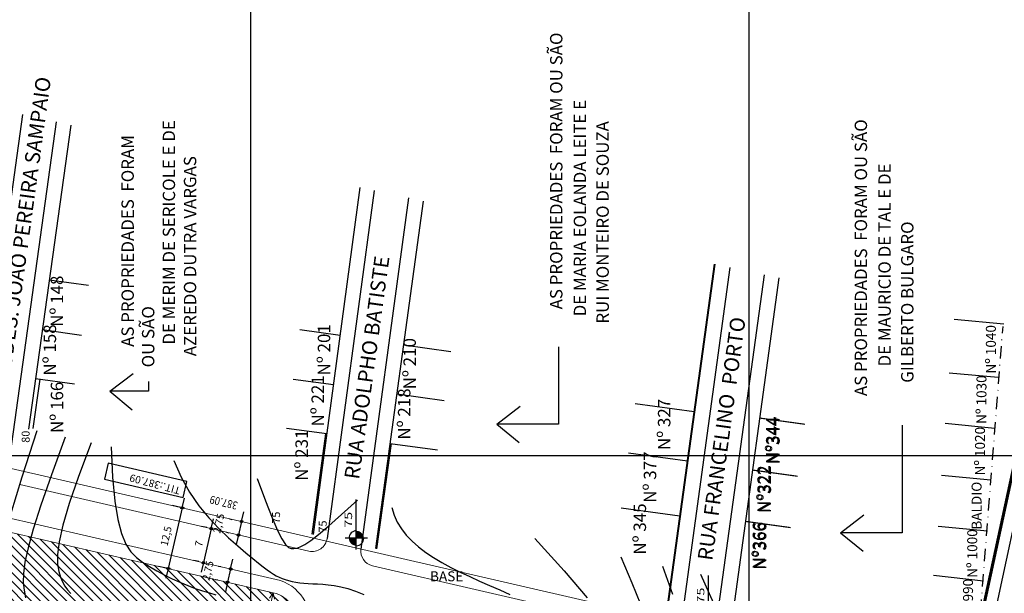
# Model space of a CAD drawing. Extents: x 286172 to 287099, y 1674973 to 1676850.
# Drawn here: x 286754 to 286951, y 1676172 to 1676288 of the extents above; entities that cross this region are included whole.
import ezdxf
from ezdxf.enums import TextEntityAlignment as Align

# ---------------------------------------------------------------- set-up
doc = ezdxf.new("R2010")
doc.units = 0
doc.header["$LTSCALE"] = 5
doc.header["$MEASUREMENT"] = 0
doc.linetypes.add('DASHDOT', pattern=[1, 0.5, -0.25, 0, -0.25])
for name, color, linetype, lineweight in [('-PDDU ANTIGO', 2, 'Continuous', 60), ('_traçado viário', 4, 'Continuous', 60), ('TOP-LIMITE QUADRAS', 10, 'Continuous', 0), ('TOP-PI', 7, 'Continuous', 0), ('URB-QUADRAS', 6, 'Continuous', 0)]:
    doc.layers.add(name, color=color, linetype=linetype, lineweight=lineweight)
for name, color, linetype in [('41', 41, 'Continuous'), ('ciclovia', 151, 'Continuous'), ('COTA', 13, 'Continuous'), ('ESPEC', 2, 'Continuous'), ('LINDEIROS', 7, 'Continuous'), ('PASSEIO', 7, 'Continuous'), ('RECUOVIARIO', 7, 'Continuous'), ('TEXTOS', 4, 'Continuous'), ('TOP-CADASTROS', 7, 'Continuous'), ('TOP-CURVAS_1M', 8, 'Continuous'), ('TOP-CURVAS_5M', 8, 'Continuous'), ('TOP-IDENTIFICAÇÃO_PRÉDIOS', 7, 'Continuous'), ('TOP-MALHA', 8, 'Continuous'), ('TOP-MEIO_FIO', 7, 'Continuous'), ('UNIDADE', 4, 'Continuous'), ('URB-LOTES_COTA', 7, 'Continuous')]:
    doc.layers.add(name, color=color, linetype=linetype)
doc.styles.add('MEDIDAS', font='romans.shx', dxfattribs={"width": 0.85, "height": 1.6})
doc.styles.add('REGUA60', font='simplex.shx')
doc.styles.add('ROMANS', font='ROMANS', dxfattribs={"width": 1.3, "height": 1.3})
doc.styles.add('SANSSERIFBOLD', font='txt', dxfattribs={"height": 3})
doc.styles.add('SANSSERIFITALIC', font='txt', dxfattribs={"height": 2.5})
doc.styles.get("Standard").update_dxf_attribs({"font": 'ARIALN.TTF'})
doc.styles.add('TIMESBOLDITALIC', font='txt', dxfattribs={"height": 3})
doc.dimstyles.new('ISO-25', dxfattribs={"dimtxt": 2.5, "dimasz": 2.5, "dimexe": 1.25, "dimexo": 0.625, "dimtad": 1, "dimdec": 4, "dimdsep": 46, "dimlunit": 6, "dimtxsty": 'Standard', "dimcen": 2.5, "dimadec": 0, "dimazin": 0, "dimtfac": 1, "dimtdec": 4, "dimtmove": 0, "dimatfit": 3, "dimfxl": 1, "dimtolj": 1, "dimtzin": 0, "dimarcsym": 0})
doc.dimstyles.new('MEDIDAS LOTES', dxfattribs={"dimtxt": 1.6, "dimasz": 0.01, "dimexe": 2, "dimexo": 3, "dimgap": 0.98, "dimtad": 1, "dimrnd": 0.005, "dimzin": 0, "dimdsep": 46, "dimlunit": 6, "dimtxsty": 'MEDIDAS', "dimblk": 'COTAPT', "dimcen": 4, "dimdle": 4, "dimse1": 1, "dimse2": 1, "dimsd1": 1, "dimsd2": 1, "dimclrt": 7, "dimaunit": 1, "dimadec": 0, "dimazin": 0, "dimtfac": 1, "dimtofl": 0, "dimtmove": 2, "dimatfit": 3, "dimldrblk": 'COTAPT', "dimfxl": 1, "dimtolj": 1, "dimtzin": 0, "dimarcsym": 0})

# ---------------------------------------------------------------- blocks, each defined once
blk = doc.blocks.new('NIVELPB')
at = {"linetype": 'ByBlock'}
for p, q in [((0, -2.25), (0, 2.25)), ((-2.25, 0), (7.75, 0))]:
    blk.add_line(p, q, dxfattribs=at)
at = {"linetype": 'ByBlock', "const_width": 1.5}
for points in [[(-0.75, 0, -0.414214), (0, 0.75, -0.618034)], [(0, -0.75, 0.414214), (0.75, 0, 0.618034)]]:
    blk.add_lwpolyline(points, format="xyb", dxfattribs=at)
at = {"linetype": 'ByBlock'}
for start, end in [(180, 270), (0, 90)]:
    blk.add_arc((0, 0), 1.5, start, end, dxfattribs=at)
at = {"color": 0, "linetype": 'ByBlock', "style": 'REGUA60', "width": 1.4}
blk.add_attdef('COTAPISO', (2.12, 0.85), '', height=1.5, dxfattribs=at)
blk = doc.blocks.new('RAIO')
at = {"layer": 'TOP-PI', "color": 162}
for q in [(-0.48, -1.26), (0.53, -1.24)]:
    blk.add_line((0, 0), q, dxfattribs=at)
at = {"layer": 'TOP-PI', "color": 251}
blk.add_line((0, -5.09), (0, 0), dxfattribs=at)
blk = doc.blocks.new('*D265')
at = {"layer": 'DEFPOINTS', "color": 0}
for p in [(286615.61, 1676215), (286615.82, 1676215.9), (286804.52, 1676172.44)]:
    blk.add_point(p, dxfattribs=at)
at = {"layer": 'URB-LOTES_COTA', "color": 7, "insert": (286710.39, 1676195.16), "char_height": 1.6, "attachment_point": 5, "rotation": 347.0322, "style": 'MEDIDAS'}
blk.add_mtext('\\A1;193,64', dxfattribs=at)
blk = doc.blocks.new('COTAPT')
at = {"color": 0, "linetype": 'ByBlock'}
blk.add_line((0, 0), (200, 0), dxfattribs=at)
at = {"color": 6, "linetype": 'ByBlock'}
blk.add_lwpolyline([(-20, 20), (20, 20), (20, -20), (-20, -20)], close=True, dxfattribs=at)
blk = doc.blocks.new('*D272')
at = {"layer": 'COTA', "color": 0, "lineweight": -2}
for p, q in [((286786.25, 1676189.47), (286783.45, 1676177.31)), ((286786.82, 1676189.35), (286784.3, 1676189.93)), ((286784.02, 1676177.16), (286781.5, 1676177.74))]:
    blk.add_line(p, q, dxfattribs=at)
at = {"layer": 'DEFPOINTS', "color": 0}
for p in [(286789.75, 1676188.67), (286783.45, 1676177.3), (286786.94, 1676176.49)]:
    blk.add_point(p, dxfattribs=at)
at = {"layer": 'COTA', "color": 0, "lineweight": -2, "xscale": 0.01, "yscale": 0.01, "zscale": 0.01}
for p, rotation in [((286786.25, 1676189.48), 77.03222617802471), ((286783.45, 1676177.3), 257.0322261780247)]:
    blk.add_blockref('COTAPT', p, dxfattribs=dict(at, rotation=rotation))
at = {"layer": 'COTA', "color": 2, "insert": (286783.02, 1676183.81), "char_height": 1.5, "attachment_point": 5, "rotation": 77.0322, "style": 'REGUA60'}
blk.add_mtext('\\A1;12,5', dxfattribs=at)
blk = doc.blocks.new('*D273')
at = {"layer": 'COTA', "color": 0, "lineweight": -2}
for p, q in [((286791.19, 1676185.52), (286790.14, 1676185.76)), ((286792.09, 1676185.3), (286790.52, 1676178.5)), ((286789.61, 1676178.7), (286788.57, 1676178.94))]:
    blk.add_line(p, q, dxfattribs=at)
at = {"layer": 'DEFPOINTS', "color": 0}
for p in [(286794.11, 1676184.85), (286790.52, 1676178.49), (286792.54, 1676178.02)]:
    blk.add_point(p, dxfattribs=at)
at = {"layer": 'COTA', "color": 0, "lineweight": -2, "xscale": 0.01, "yscale": 0.01, "zscale": 0.01}
for p, rotation in [((286792.09, 1676185.31), 77.03222617770554), ((286790.52, 1676178.49), 257.0322261777056)]:
    blk.add_blockref('COTAPT', p, dxfattribs=dict(at, rotation=rotation))
at = {"layer": 'COTA', "color": 2, "insert": (286789.62, 1676182.29), "char_height": 1.5, "attachment_point": 5, "rotation": 77.0322, "style": 'REGUA60'}
blk.add_mtext('\\A1;7', dxfattribs=at)
blk = doc.blocks.new('*D274')
at = {"layer": 'COTA', "color": 0, "lineweight": -2}
for p, q in [((286795.75, 1676187.29), (286796.21, 1676187.18)), ((286798.16, 1676186.72), (286797.55, 1676184.06)), ((286795.13, 1676184.61), (286795.6, 1676184.5))]:
    blk.add_line(p, q, dxfattribs=at)
at = {"layer": 'DEFPOINTS', "color": 0}
for p in [(286798.67, 1676186.62), (286797.55, 1676184.05), (286798.06, 1676183.94)]:
    blk.add_point(p, dxfattribs=at)
at = {"layer": 'COTA', "color": 0, "lineweight": -2, "xscale": 0.01, "yscale": 0.01, "zscale": 0.01}
for p, rotation in [((286798.16, 1676186.73), 77.0322261802503), ((286797.55, 1676184.05), 257.0322261802502)]:
    blk.add_blockref('COTAPT', p, dxfattribs=dict(at, rotation=rotation))
at = {"layer": 'COTA', "color": 2, "insert": (286793.6, 1676186.37), "char_height": 1.5, "attachment_point": 5, "rotation": 77.0322, "style": 'REGUA60'}
blk.add_mtext('\\A1;2,75', dxfattribs=at)
blk = doc.blocks.new('*D275')
at = {"layer": 'COTA', "color": 0, "lineweight": -2}
for p, q in [((286793.56, 1676177.79), (286794.03, 1676177.68)), ((286795.97, 1676177.22), (286795.36, 1676174.56)), ((286792.94, 1676175.11), (286793.41, 1676175))]:
    blk.add_line(p, q, dxfattribs=at)
at = {"layer": 'DEFPOINTS', "color": 0}
for p in [(286796.49, 1676177.12), (286795.36, 1676174.55), (286795.87, 1676174.44)]:
    blk.add_point(p, dxfattribs=at)
at = {"layer": 'COTA', "color": 0, "lineweight": -2, "xscale": 0.01, "yscale": 0.01, "zscale": 0.01}
for p, rotation in [((286795.98, 1676177.23), 77.0322261802503), ((286795.36, 1676174.55), 257.0322261802502)]:
    blk.add_blockref('COTAPT', p, dxfattribs=dict(at, rotation=rotation))
at = {"layer": 'COTA', "color": 2, "insert": (286791.42, 1676176.87), "char_height": 1.5, "attachment_point": 5, "rotation": 77.0322, "style": 'REGUA60'}
blk.add_mtext('\\A1;2,75', dxfattribs=at)

msp = doc.modelspace()

# ---------------------------------------------------------------- hatches: boundary and pattern name
at = {"layer": '41'}
h = msp.add_hatch(dxfattribs=at)
h.set_pattern_fill('ANSI31', color=256, scale=10, angle=90, style=0)
h.set_pattern_definition([(135, (1950015.6545, 1489949.3948), (-0.8838834765, -0.8838834765), [])])
edge = h.paths.add_edge_path()
edge.add_arc((286614.471, 1676210.05), 6, 437.03223, 523.60495)
edge.add_line((286608.715, 1676211.743), (286581.919, 1676120.668))
edge.add_arc((286587.675, 1676118.975), 6, 163.60495, 251.83073)
edge.add_arc((286538.718, 1675969.803), 151, 410.51171, 431.83073, ccw=False)
edge.add_arc((286734.264, 1676207.117), 156.5, 230.51171, 265.93909)
edge.add_line((286723.181, 1676051.01), (286784.103, 1676046.685))
edge.add_arc((286784.528, 1676052.67), 6, 265.93909, 355.93909)
edge.add_line((286790.513, 1676052.245), (286792.015, 1676073.395))
edge.add_arc((286904.232, 1676065.428), 112.5, 169.46357, 175.93909, ccw=False)
edge.add_line((286793.629, 1676086), (286808.855, 1676164.397))
edge.add_arc((286803.089, 1676166.482), 6.131, 340.12288, 436.53883)
edge.add_line((286804.516, 1676172.444), (286615.818, 1676215.897))

# ---------------------------------------------------------------- linework, layer by layer
at = {"layer": '_traçado viário'}
msp.add_line((286972.624, 1676288.67), (286946.224, 1676166.02), dxfattribs=at)
at = {"layer": 'ciclovia'}
msp.add_line((286948.672, 1676165.514), (286962.063, 1676227.723), dxfattribs=at)
at = {"layer": 'ESPEC'}
msp.add_lwpolyline([(286787.187, 1676194.769), (286771.399, 1676198.439), (286770.662, 1676195.267), (286786.449, 1676191.597)], close=True, dxfattribs=at)
at = {"layer": 'LINDEIROS', "color": 8}
for p, q in [((286861.711, 1676221.795), (286861.711, 1676206.305)), ((286779.477, 1676214.836), (286779.477, 1676212.899)), ((286779.477, 1676212.899), (286771.722, 1676212.899)), ((286861.711, 1676206.305), (286849.396, 1676206.305)), ((286930.654, 1676206.121), (286930.655, 1676184.486)), ((286930.655, 1676184.486), (286918.34, 1676184.485))]:
    msp.add_line(p, q, dxfattribs=at)
at = {"layer": 'PASSEIO', "lineweight": 0}
for p, q in [((286805.133, 1676175.124), (286616.435, 1676218.577)), ((286811.672, 1676180.801), (286753.661, 1676194.16)), ((286882.826, 1676164.416), (286824.414, 1676177.867))]:
    msp.add_line(p, q, dxfattribs=at)
for centre, radius, start, end in [((286812.345, 1676183.725), 3, 257.03223, 352.29821), ((286825.087, 1676180.791), 3, 172.30246, 257.03223), ((286803.17, 1676166.597), 8.75, 349.00925, 77.03223)]:
    msp.add_arc(centre, radius, start, end, dxfattribs=at)
at = {"layer": 'RECUOVIARIO', "color": 150, "linetype": 'DASHDOT'}
msp.add_line((286945.232, 1676153.349), (286950.908, 1676225.92), dxfattribs=at)
at = {"layer": 'TOP-CADASTROS', "color": 8}
for p, q in [((286763.925, 1676266.357), (286755.409, 1676205.3)), ((286821.906, 1676253.818), (286812.518, 1676184.135)), ((286825.069, 1676181.341), (286834.644, 1676251.063)), ((286883.276, 1676167.346), (286893.005, 1676238.442)), ((286883.424, 1676167.319), (286893.152, 1676238.41))]:
    msp.add_line(p, q, dxfattribs=at)
at = {"layer": 'TOP-CADASTROS'}
for p, q in [((286759.592, 1676235.287), (286767.435, 1676234.193)), ((286905.961, 1676235.64), (286896.284, 1676164.984)), ((286758.196, 1676225.284), (286766.04, 1676224.19)), ((286817.926, 1676224.121), (286809.858, 1676225.208)), ((286830.681, 1676222.207), (286840.163, 1676220.905)), ((286757.713, 1676215.325), (286756.327, 1676205.386)), ((286756.825, 1676215.449), (286764.668, 1676214.355)), ((286816.584, 1676214.161), (286808.516, 1676215.248)), ((286829.328, 1676212.349), (286838.809, 1676211.047)), ((286888.94, 1676208.737), (286877.131, 1676210.343)), ((286902.149, 1676207.571), (286910.888, 1676206.365)), ((286902.396, 1676207.491), (286911.135, 1676206.286)), ((286815.261, 1676204.34), (286807.193, 1676205.427)), ((286815.013, 1676204.373), (286812.293, 1676184.185)), ((286825.314, 1676181.287), (286828.211, 1676202.379)), ((286827.963, 1676202.413), (286837.444, 1676201.111)), ((286887.591, 1676198.878), (286875.79, 1676200.484)), ((286900.709, 1676197.13), (286909.448, 1676195.924)), ((286900.956, 1676197.05), (286909.695, 1676195.845)), ((286886.081, 1676187.841), (286874.289, 1676189.445)), ((286899.288, 1676186.827), (286908.027, 1676185.622)), ((286899.535, 1676186.748), (286908.274, 1676185.542))]:
    msp.add_line(p, q, dxfattribs=at)
at = {"layer": 'TOP-CURVAS_1M'}
for points in [[(286762.786, 1676203.7), (286760.036, 1676196.135), (286757.929, 1676190.045), (286756.39, 1676185.224), (286755.343, 1676181.466), (286754.712, 1676178.563), (286754.419, 1676176.31), (286754.389, 1676174.499), (286754.545, 1676172.925), (286754.824, 1676171.415)], [(286768.013, 1676202.569), (286765.451, 1676195.8), (286763.59, 1676190.334), (286762.336, 1676186.005), (286761.593, 1676182.646), (286761.268, 1676180.093), (286761.266, 1676178.177), (286761.492, 1676176.734), (286761.852, 1676175.597), (286762.269, 1676174.624), (286762.739, 1676173.767), (286763.274, 1676173.002), (286763.889, 1676172.305)], [(286772.008, 1676201.705), (286772.292, 1676195.649), (286772.732, 1676190.847), (286773.322, 1676187.125), (286774.056, 1676184.307), (286774.929, 1676182.218), (286775.934, 1676180.684), (286777.067, 1676179.529), (286778.321, 1676178.578), (286779.687, 1676177.686), (286781.144, 1676176.831), (286782.664, 1676176.017), (286784.224, 1676175.252), (286785.796, 1676174.543), (286787.357, 1676173.896), (286788.878, 1676173.317), (286790.337, 1676172.814), (286791.712, 1676172.389), (286793.01, 1676172.034)], [(286784.605, 1676198.981), (286786.033, 1676195.633), (286787.723, 1676192.607), (286789.598, 1676189.89), (286791.581, 1676187.467), (286793.594, 1676185.328), (286795.561, 1676183.457), (286797.405, 1676181.843), (286799.047, 1676180.473), (286800.431, 1676179.331), (286801.577, 1676178.394), (286802.524, 1676177.634), (286803.314, 1676177.026), (286803.985, 1676176.542), (286804.578, 1676176.157), (286805.133, 1676175.844), (286805.689, 1676175.576), (286806.281, 1676175.332), (286806.913, 1676175.109), (286807.587, 1676174.907), (286808.3, 1676174.729), (286809.054, 1676174.576), (286809.847, 1676174.448), (286810.679, 1676174.349), (286811.549, 1676174.278), (286812.46, 1676174.234), (286813.422, 1676174.196), (286814.448, 1676174.14), (286815.552, 1676174.043), (286816.748, 1676173.88), (286818.047, 1676173.628), (286819.465, 1676173.262), (286821.013, 1676172.759), (286822.699, 1676172.102)], [(286856.97, 1676183.329), (286862.855, 1676176.847), (286867.494, 1676171.433)], [(286878.262, 1676170.051), (286876.505, 1676174.359), (286874.341, 1676179.572)], [(286882.626, 1676177.78), (286884.578, 1676172.139)], [(286895.236, 1676165.042), (286890.316, 1676176.117)]]:
    msp.add_lwpolyline(points, dxfattribs=at)
at = {"layer": 'TOP-CURVAS_5M'}
for points in [[(286757.113, 1676204.927), (286754.113, 1676195.664), (286751.83, 1676188.168)], [(286801.297, 1676195.37), (286802.962, 1676190.89), (286804.313, 1676187.468), (286805.401, 1676184.963), (286806.276, 1676183.235), (286806.99, 1676182.144), (286807.592, 1676181.551), (286808.134, 1676181.315), (286808.666, 1676181.297), (286809.245, 1676181.393), (286809.947, 1676181.647), (286810.855, 1676182.14), (286812.053, 1676182.953), (286813.622, 1676184.167), (286815.647, 1676185.863), (286818.209, 1676188.122), (286821.391, 1676191.024)], [(286828.327, 1676189.524), (286828.765, 1676188.018), (286829.4, 1676186.596), (286830.221, 1676185.252), (286831.215, 1676183.98), (286832.371, 1676182.774), (286833.676, 1676181.629), (286835.118, 1676180.537), (286836.685, 1676179.493), (286838.364, 1676178.492), (286840.141, 1676177.526), (286842.002, 1676176.588), (286843.929, 1676175.673), (286845.909, 1676174.774), (286847.927, 1676173.883), (286849.966, 1676172.994), (286852.013, 1676172.102)]]:
    msp.add_lwpolyline(points, dxfattribs=at)
at = {"layer": 'TOP-IDENTIFICAÇÃO_PRÉDIOS', "color": 9}
for p, q in [((286951.056, 1676226.38), (286941.115, 1676227.288)), ((286949.953, 1676215.631), (286940.138, 1676216.529)), ((286949.262, 1676205.446), (286939.311, 1676206.433)), ((286948.472, 1676195.062), (286938.583, 1676196.004)), ((286947.781, 1676184.777), (286937.9, 1676185.768)), ((286946.991, 1676174.789), (286936.947, 1676175.928))]:
    msp.add_line(p, q, dxfattribs=at)
at = {"layer": 'TOP-MALHA'}
for p, q in [((286800, 1674988.258), (286800, 1676612.339)), ((286900, 1675005.044), (286900, 1676612.339)), ((286900, 1675005.044), (286900, 1676459.704)), ((286900, 1675005.044), (286900, 1676459.704)), ((286900, 1675005.044), (286900, 1676459.704)), ((286900, 1675005.044), (286900, 1676459.704)), ((286900, 1675005.044), (286900, 1676459.704)), ((286900, 1675005.044), (286900, 1676459.704)), ((286900, 1675005.044), (286900, 1676459.704)), ((286900, 1675005.044), (286900, 1676459.704)), ((286900, 1675005.044), (286900, 1676459.704)), ((286900, 1674988.258), (286900, 1676459.704)), ((286172.246, 1676200), (287022, 1676200)), ((286259.826, 1676200), (287022, 1676200)), ((286259.826, 1676200), (287022, 1676200)), ((286259.826, 1676200), (287022, 1676200))]:
    msp.add_line(p, q, dxfattribs=at)
at = {"layer": 'TOP-MEIO_FIO'}
for p, q in [((286754.198, 1676268.461), (286744.671, 1676199.582)), ((286761.01, 1676266.987), (286751.362, 1676197.496)), ((286824.768, 1676253.199), (286815.318, 1676183.323)), ((286831.646, 1676251.712), (286822.114, 1676181.193)), ((286886.472, 1676166.933), (286896.163, 1676237.759)), ((286903.011, 1676236.279), (286893.187, 1676164.833))]:
    msp.add_line(p, q, dxfattribs=at)
at = {"layer": 'UNIDADE', "color": 6}
for points in [[(286771.722, 1676212.899), (286776.392, 1676216.466)], [(286771.722, 1676212.899), (286776.211, 1676209.188)], [(286849.396, 1676206.305), (286854.067, 1676209.872)], [(286849.396, 1676206.305), (286853.885, 1676202.594)], [(286918.34, 1676184.485), (286923.01, 1676188.053)], [(286918.34, 1676184.485), (286922.829, 1676180.775)]]:
    msp.add_lwpolyline(points, dxfattribs=at)
at = {"layer": 'URB-QUADRAS'}
for p, q in [((286961.49, 1676149.124), (286583.611, 1676236.14)), ((286804.516, 1676172.444), (286615.818, 1676215.897))]:
    msp.add_line(p, q, dxfattribs=at)
msp.add_arc((286803.17, 1676166.597), 6, 349.00925, 77.03223, dxfattribs=at)

# ---------------------------------------------------------------- block references
at = {"layer": 'COTA', "color": 2, "rotation": 90.0013262204099}
for p in [(286821.189, 1676183.381), (286891.848, 1676168.171)]:
    msp.add_blockref('NIVELPB', p, dxfattribs=at).add_auto_attribs({'COTAPISO': '75'})
at = {"layer": 'TOP-LIMITE QUADRAS', "color": 162, "linetype": 'Continuous', "lineweight": 0, "rotation": 347.4514288972792}
msp.add_blockref('RAIO', (286804.516, 1676172.444), dxfattribs=at)

# ---------------------------------------------------------------- texts
at = {"layer": '-PDDU ANTIGO', "insert": (286835.963, 1676176.744), "char_height": 2, "attachment_point": 1}
msp.add_mtext('BASE', dxfattribs=at)
at = {"layer": 'LINDEIROS', "style": 'REGUA60'}
for s, height, p in [('AS PROPRIEDADES  FORAM OU SÃO', 2.48273, (286862.53, 1676257.131)), ('DE MARIA EOLANDA LEITE E', 2.48273, (286867.281, 1676249.666)), ('DE MERIM DE SERICOLE E DE', 2.48273, (286784.834, 1676244.785)), ('RUI MONTEIRO DE SOUZA', 2.48273, (286871.839, 1676246.803)), ('AS PROPRIEDADES  FORAM OU SÃO', 2.48273, (286923.641, 1676239.717)), ('AS PROPRIEDADES  FORAM ', 2.48273, (286776.559, 1676243.45)), ('AZEREDO DUTRA VARGAS', 2.48273, (286789.078, 1676240.023)), ('DE MAURICIO DE TAL E DE', 2.48273, (286928.392, 1676238.252)), ('GILBERTO BULGARO', 2.48273, (286932.95, 1676230.797)), ('OU SÃO', 2.4827, (286780.672, 1676223.844))]:
    msp.add_text(s, height=height, rotation=90.00133, dxfattribs=at).set_placement(p, align=Align.CENTER)
at = {"layer": 'TEXTOS', "style": 'ROMANS'}
msp.add_text('TIT.:387.09', height=1.5, rotation=164.99301, dxfattribs=at).set_placement((286786.019, 1676193.593))
at = {"layer": 'TOP-CURVAS_5M', "color": 7, "style": 'SANSSERIFITALIC'}
for s, p in [('80', (286755.659, 1676202.558)), ('75', (286805.887, 1676186.311)), ('75', (286815.245, 1676184.523))]:
    msp.add_text(s, height=1.6, rotation=90, dxfattribs=at).set_placement(p)
at = {"layer": 'TOP-IDENTIFICAÇÃO_PRÉDIOS', "color": 7, "style": 'SANSSERIFBOLD'}
for s, p in [('Nº 148', (286762.376, 1676225.828)), ('Nº 158', (286760.958, 1676216.037)), ('Nº 201', (286815.956, 1676216.076)), ('Nº 210', (286833.138, 1676213.287)), ('Nº 221', (286814.696, 1676205.812)), ('Nº 166', (286762.391, 1676204.511)), ('Nº 218', (286832.036, 1676203.181)), ('Nº 327', (286884.189, 1676201.09)), ('Nº344', (286905.87, 1676198.298)), ('Nº344', (286906.117, 1676198.219)), ('Nº 231', (286811.469, 1676194.915)), ('Nº 377', (286881.352, 1676190.51)), ('Nº322', (286904.136, 1676188.501)), ('Nº322', (286904.383, 1676188.422)), ('Nº 345', (286879.304, 1676180.087)), ('Nº366', (286903.191, 1676177.131)), ('Nº366', (286903.438, 1676177.052))]:
    msp.add_text(s, height=2.5, rotation=90.00133, dxfattribs=at).set_placement(p)
at = {"layer": 'TOP-IDENTIFICAÇÃO_PRÉDIOS', "color": 9, "style": 'SANSSERIFBOLD'}
for s, p in [('Nº 1040', (286949.478, 1676216.443)), ('Nº 1030', (286947.586, 1676206.345)), ('Nº 1020', (286947.288, 1676195.993)), ('BALDIO', (286946.611, 1676185.105)), ('Nº 1000', (286945.736, 1676175.441)), ('Nº 990', (286944.893, 1676166.993))]:
    msp.add_text(s, height=2, rotation=90.00133, dxfattribs=at).set_placement(p)
at = {"layer": 'TOP-MEIO_FIO', "color": 7, "style": 'TIMESBOLDITALIC'}
for s, p in [('RUA DES. JOÃO PEREIRA SAMPAIO', (286751.111, 1676211.269)), ('RUA ADOLPHO BATISTE', (286821.725, 1676195.084)), ('RUA FRANCELINO  PORTO', (286892.599, 1676178.775))]:
    msp.add_text(s, height=3, rotation=82.19635, dxfattribs=at).set_placement(p)
at = {"layer": 'URB-LOTES_COTA', "style": 'MEDIDAS', "width": 0.85}
msp.add_text('387.09', height=1.6, rotation=166.38683, dxfattribs=at).set_placement((286797.513, 1676190.646))

# ---------------------------------------------------------------- dimensions: what is measured, and where the dimension line sits
at = {"layer": 'COTA'}
for p1, p2, distance, picture, middle in [((286789.745, 1676188.673), (286786.94, 1676176.491), -3.585, '*D272', (286783.024, 1676183.807)), ((286798.673, 1676186.617), (286798.056, 1676183.937), -0.523, '*D274', (286793.603, 1676186.373)), ((286794.109, 1676184.846), (286792.538, 1676178.024), -2.07, '*D273', (286789.621, 1676182.288)), ((286796.485, 1676177.115), (286795.868, 1676174.435), -0.523, '*D275', (286791.416, 1676176.872))]:
    dim = msp.add_aligned_dim(p1=p1, p2=p2, distance=distance, dimstyle='ISO-25', override={"dimtxt": 1.5, "dimasz": 0.01, "dimexe": 2, "dimexo": 3, "dimgap": 0.98, "dimdec": 2, "dimrnd": 0.005, "dimtxsty": 'REGUA60', "dimblk": 'COTAPT', "dimcen": 4, "dimdle": 4, "dimclrt": 2, "dimaunit": 1, "dimtofl": 0, "dimtmove": 2}, dxfattribs=at)
    dim.commit()
    dim.dimension.update_dxf_attribs({"geometry": picture, "text_midpoint": middle})
at = {"layer": 'URB-LOTES_COTA'}
dim = msp.add_aligned_dim(p1=(286804.516, 1676172.444), p2=(286615.818, 1676215.897), distance=0.917, dimstyle='MEDIDAS LOTES', dxfattribs=at)
dim.commit()
dim.dimension.update_dxf_attribs({"geometry": '*D265', "text_midpoint": (286710.395, 1676195.16)})

doc.saveas('drawing.dxf')
